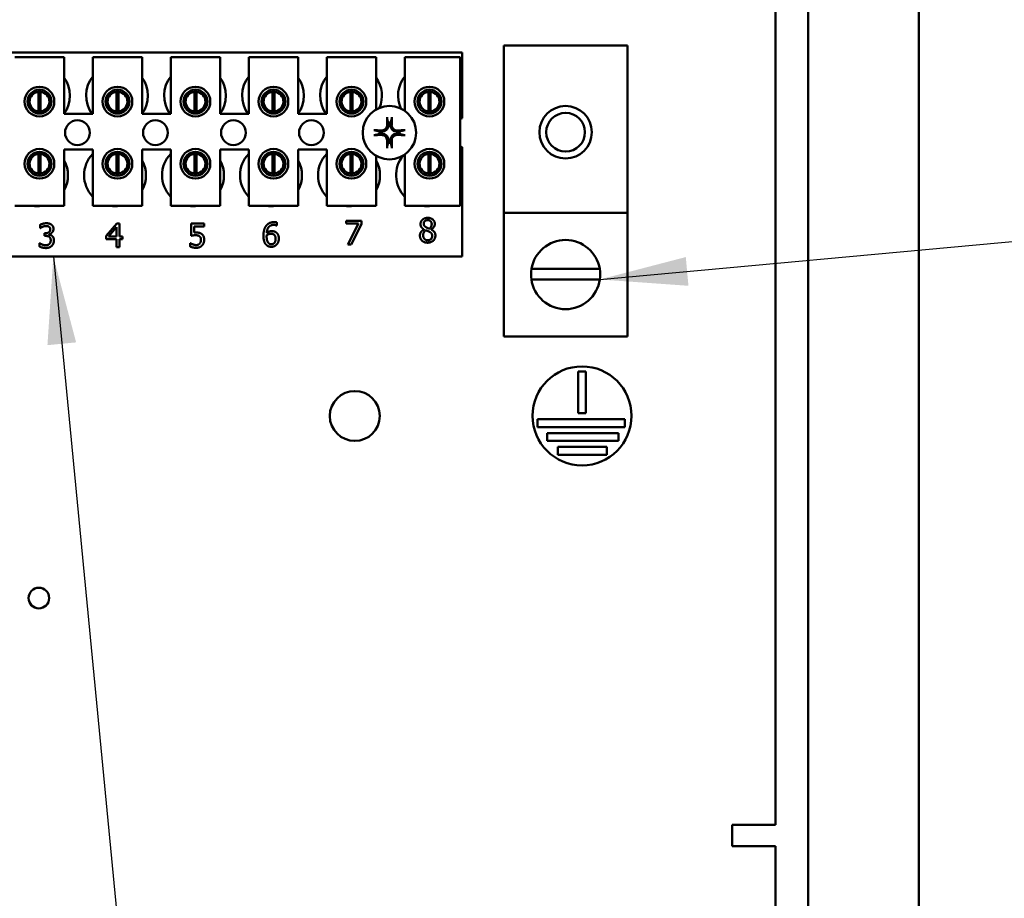
# Model space of a CAD drawing. Units: inches. Extents: x 2.2 to 96.8, y 1.1 to 75.4.
# Drawn here: x 67.2 to 72.2, y 31.9 to 36.4 of the extents above; entities that cross this region are included whole.
import ezdxf

# ---------------------------------------------------------------- set-up
doc = ezdxf.new("R2010")
doc.units = ezdxf.units.IN
doc.header["$LTSCALE"] = 4.5
doc.header["$MEASUREMENT"] = 0
doc.layers.add('Symbol (ANSI)', color=7, linetype='Continuous', lineweight=25)
doc.layers.add('Visible (ANSI)', color=7, linetype='Continuous', lineweight=50)
doc.styles.add('Note Text (ANSI)', font='tahoma.ttf')
doc.dimstyles.new('Default (ANSI)$7', dxfattribs={"dimscale": 4.5, "dimtxt": 0.12, "dimasz": 0.098425, "dimexe": 0.125, "dimexo": 0.0625, "dimgap": 0.031496, "dimtad": 0, "dimtih": 1, "dimtoh": 1, "dimrnd": 1e-08, "dimzin": 0, "dimdsep": 46, "dimtxsty": 'Note Text (ANSI)', "dimcen": 0.09, "dimdle": 0.393701, "dimclrd": 256, "dimclre": 256, "dimclrt": 256, "dimadec": 0, "dimazin": 1, "dimtfac": 1, "dimtofl": 0, "dimtmove": 0, "dimatfit": 3, "dimfxl": 1, "dimtolj": 1, "dimtzin": 4, "dimlwd": -1, "dimlwe": -1, "dimarcsym": 0})

msp = doc.modelspace()

# ---------------------------------------------------------------- linework, layer by layer
at = {"layer": 'Visible (ANSI)'}
for p, q in [((71.1906, 57.0978), (71.1906, 29.7928)), ((71.7506, 57.0978), (71.7506, 29.7928)), ((71.0266, 55.2923), (71.0266, 32.3187)), ((66.3175, 36.2182), (69.4425, 36.2182)), ((69.4425, 36.2182), (69.4425, 35.8869)), ((69.6529, 35.4092), (69.6529, 36.253)), ((69.6529, 36.253), (70.2779, 36.253)), ((70.2779, 36.253), (70.2779, 35.4092)), ((67.1828, 36.1941), (67.4328, 36.1941)), ((67.4328, 36.1941), (67.4328, 35.9091)), ((67.5768, 36.1941), (67.8268, 36.1941)), ((67.5768, 35.9091), (67.5768, 36.1941)), ((67.8268, 36.1941), (67.8268, 35.9091)), ((67.9708, 36.1941), (68.2208, 36.1941)), ((67.9708, 35.9091), (67.9708, 36.1941)), ((68.2208, 36.1941), (68.2208, 35.9091)), ((68.3648, 36.1941), (68.6148, 36.1941)), ((68.3648, 35.9091), (68.3648, 36.1941)), ((68.6148, 36.1941), (68.6148, 35.9091)), ((68.7588, 36.1941), (69.0088, 36.1941)), ((68.7588, 35.9091), (68.7588, 36.1941)), ((69.0088, 36.1941), (69.0088, 35.9306)), ((69.1528, 36.1941), (69.4328, 36.1941)), ((69.1528, 35.9238), (69.1528, 36.1941)), ((69.4328, 36.1941), (69.4328, 35.4441)), ((67.3031, 35.9205), (67.3031, 36.0201)), ((67.3126, 36.0201), (67.3126, 35.9205)), ((67.6971, 35.9205), (67.6971, 36.0201)), ((67.7066, 36.0201), (67.7066, 35.9205)), ((68.0911, 35.9205), (68.0911, 36.0201)), ((68.1006, 36.0201), (68.1006, 35.9205)), ((68.4851, 35.9205), (68.4851, 36.0201)), ((68.4946, 36.0201), (68.4946, 35.9205)), ((68.8791, 35.9205), (68.8791, 36.0201)), ((68.8886, 36.0201), (68.8886, 35.9205)), ((69.2731, 35.9205), (69.2731, 36.0201)), ((69.2826, 36.0201), (69.2826, 35.9205)), ((67.2556, 36.0006), (67.2556, 35.9395)), ((67.3601, 35.9395), (67.3601, 36.0006)), ((67.6496, 36.0006), (67.6496, 35.9395)), ((67.7541, 35.9395), (67.7541, 36.0006)), ((68.0436, 36.0006), (68.0436, 35.9395)), ((68.1481, 35.9395), (68.1481, 36.0006)), ((68.4376, 36.0006), (68.4376, 35.9395)), ((68.5421, 35.9395), (68.5421, 36.0006)), ((68.8316, 36.0006), (68.8316, 35.9395)), ((68.9361, 35.9395), (68.9361, 36.0006)), ((69.2256, 36.0006), (69.2256, 35.9395)), ((69.3301, 35.9395), (69.3301, 36.0006)), ((67.4328, 35.9091), (67.5768, 35.9091)), ((67.8268, 35.9091), (67.9708, 35.9091)), ((68.2208, 35.9091), (68.3648, 35.9091)), ((68.6148, 35.9091), (68.7588, 35.9091)), ((67.4328, 35.7291), (67.4328, 35.4441)), ((67.5768, 35.7291), (67.4328, 35.7291)), ((67.5768, 35.4441), (67.5768, 35.7291)), ((67.8268, 35.7291), (67.8268, 35.4441)), ((67.9708, 35.7291), (67.8268, 35.7291)), ((67.9708, 35.4441), (67.9708, 35.7291)), ((68.2208, 35.7291), (68.2208, 35.4441)), ((68.3648, 35.7291), (68.2208, 35.7291)), ((68.3648, 35.4441), (68.3648, 35.7291)), ((68.6148, 35.7291), (68.6148, 35.4441)), ((68.7588, 35.7291), (68.6148, 35.7291)), ((68.7588, 35.4441), (68.7588, 35.7291)), ((69.4425, 35.7395), (69.4425, 35.1882)), ((67.2556, 35.6868), (67.2556, 35.6258)), ((67.3031, 35.6065), (67.3031, 35.7061)), ((67.3126, 35.7061), (67.3126, 35.6065)), ((67.3601, 35.6258), (67.3601, 35.6868)), ((67.6496, 35.6868), (67.6496, 35.6258)), ((67.6971, 35.6065), (67.6971, 35.7061)), ((67.7066, 35.7061), (67.7066, 35.6065)), ((67.7541, 35.6258), (67.7541, 35.6868)), ((68.0436, 35.6868), (68.0436, 35.6258)), ((68.0911, 35.6065), (68.0911, 35.7061)), ((68.1006, 35.7061), (68.1006, 35.6065)), ((68.1481, 35.6258), (68.1481, 35.6868)), ((68.4376, 35.6868), (68.4376, 35.6258)), ((68.4851, 35.6065), (68.4851, 35.7061)), ((68.4946, 35.7061), (68.4946, 35.6065)), ((68.5421, 35.6258), (68.5421, 35.6868)), ((68.8316, 35.6868), (68.8316, 35.6258)), ((68.8791, 35.6065), (68.8791, 35.7061)), ((68.8886, 35.7061), (68.8886, 35.6065)), ((68.9361, 35.6258), (68.9361, 35.6868)), ((69.0088, 35.6958), (69.0088, 35.4441)), ((69.1528, 35.4441), (69.1528, 35.7025)), ((69.2256, 35.6868), (69.2256, 35.6258)), ((69.2731, 35.6065), (69.2731, 35.7061)), ((69.2826, 35.7061), (69.2826, 35.6065)), ((69.3301, 35.6258), (69.3301, 35.6868)), ((67.4328, 35.4441), (67.1828, 35.4441)), ((67.8268, 35.4441), (67.5768, 35.4441)), ((68.2208, 35.4441), (67.9708, 35.4441)), ((68.6148, 35.4441), (68.3648, 35.4441)), ((69.0088, 35.4441), (68.7588, 35.4441)), ((69.4328, 35.4441), (69.1528, 35.4441)), ((68.8575, 35.3547), (68.8575, 35.3688)), ((68.8575, 35.3688), (68.9337, 35.3688)), ((68.9337, 35.3688), (68.9337, 35.3508)), ((70.2779, 35.4092), (69.6529, 35.4092)), ((69.6529, 35.4092), (69.6529, 34.7842)), ((70.2779, 34.7842), (70.2779, 35.4092)), ((67.3112, 35.3315), (67.3112, 35.3485)), ((67.3122, 35.3315), (67.3112, 35.3315)), ((67.6441, 35.2926), (67.6978, 35.3544)), ((67.6971, 35.3355), (67.6568, 35.2886)), ((67.6971, 35.2886), (67.6971, 35.3355)), ((67.6978, 35.3544), (67.7126, 35.3544)), ((67.7126, 35.3544), (67.7126, 35.2886)), ((68.0732, 35.2926), (68.0732, 35.3544)), ((68.0732, 35.3544), (68.139, 35.3544)), ((68.139, 35.3403), (68.0886, 35.3403)), ((68.0886, 35.3403), (68.0886, 35.3084)), ((68.139, 35.3544), (68.139, 35.3403)), ((68.5065, 35.3445), (68.5058, 35.3445)), ((68.5065, 35.36), (68.5065, 35.3445)), ((68.9195, 35.3547), (68.8575, 35.3547)), ((68.8646, 35.2488), (68.9195, 35.3547)), ((68.9337, 35.3508), (68.8817, 35.2488)), ((69.2499, 35.3246), (69.2499, 35.3251)), ((69.2865, 35.3244), (69.2865, 35.3239)), ((67.3324, 35.3052), (67.3378, 35.3052)), ((67.3324, 35.2918), (67.3324, 35.3052)), ((67.3392, 35.2918), (67.3324, 35.2918)), ((67.3563, 35.3001), (67.3563, 35.2989)), ((67.6441, 35.2757), (67.6441, 35.2926)), ((67.6971, 35.2757), (67.6441, 35.2757)), ((67.6568, 35.2886), (67.6971, 35.2886)), ((67.6971, 35.2344), (67.6971, 35.2757)), ((67.7126, 35.2886), (67.7269, 35.2886)), ((67.7269, 35.2757), (67.7126, 35.2757)), ((67.7126, 35.2757), (67.7126, 35.2344)), ((67.7269, 35.2886), (67.7269, 35.2757)), ((67.3079, 35.2383), (67.3079, 35.2553)), ((67.3079, 35.2553), (67.3091, 35.2553)), ((67.7126, 35.2344), (67.6971, 35.2344)), ((68.0682, 35.2387), (68.0682, 35.2557)), ((68.0682, 35.2557), (68.0694, 35.2557)), ((68.8817, 35.2488), (68.8646, 35.2488)), ((69.4425, 35.1882), (66.3175, 35.1882)), ((69.7931, 35.1259), (70.1376, 35.1259)), ((70.1383, 35.072), (69.7924, 35.072)), ((70.2779, 34.7842), (69.6529, 34.7842)), ((70.0285, 34.3967), (70.0285, 34.6081)), ((70.0285, 34.6081), (70.0685, 34.6081)), ((70.0685, 34.6081), (70.0685, 34.3967)), ((70.0685, 34.3967), (70.0285, 34.3967)), ((69.8237, 34.3267), (69.8237, 34.3667)), ((69.8237, 34.3667), (70.2643, 34.3667)), ((70.2643, 34.3267), (69.8237, 34.3267)), ((70.2643, 34.3667), (70.2643, 34.3267)), ((69.8725, 34.2567), (69.8725, 34.2967)), ((69.8725, 34.2967), (70.2334, 34.2967)), ((70.2334, 34.2967), (70.2334, 34.2567)), ((70.2334, 34.2567), (69.8725, 34.2567)), ((69.9254, 34.1867), (69.9254, 34.2267)), ((69.9254, 34.2267), (70.1736, 34.2267)), ((70.1736, 34.2267), (70.1736, 34.1867)), ((70.1736, 34.1867), (69.9254, 34.1867)), ((70.8077, 32.3187), (70.8077, 32.2103)), ((70.8098, 32.3187), (70.8077, 32.3187)), ((71.0266, 32.3187), (70.8098, 32.3187)), ((70.8077, 32.2103), (71.0266, 32.2103)), ((71.0266, 32.2103), (71.0266, 30.7103))]:
    msp.add_line(p, q, dxfattribs=at)
for centre, radius in [((67.3078, 35.9701), 0.075), ((67.3078, 35.9701), 0.0605), ((67.7018, 35.9701), 0.075), ((67.7018, 35.9701), 0.0605), ((68.0958, 35.9701), 0.075), ((68.0958, 35.9701), 0.0605), ((68.4898, 35.9701), 0.075), ((68.4898, 35.9701), 0.0605), ((68.8838, 35.9701), 0.075), ((68.8838, 35.9701), 0.0605), ((69.2778, 35.9701), 0.075), ((69.2778, 35.9701), 0.0605), ((69.0755, 35.8132), 0.135), ((69.9654, 35.8155), 0.1326), ((69.9654, 35.8155), 0.098), ((67.4995, 35.8132), 0.0625), ((67.8935, 35.8132), 0.0625), ((68.2875, 35.8132), 0.0625), ((68.6815, 35.8132), 0.0625), ((67.3078, 35.6563), 0.075), ((67.3078, 35.6563), 0.0605), ((67.7018, 35.6563), 0.075), ((67.7018, 35.6563), 0.0605), ((68.0958, 35.6563), 0.075), ((68.0958, 35.6563), 0.0605), ((68.4898, 35.6563), 0.075), ((68.4898, 35.6563), 0.0605), ((68.8838, 35.6563), 0.075), ((68.8838, 35.6563), 0.0605), ((69.2778, 35.6563), 0.075), ((69.2778, 35.6563), 0.0605), ((70.0485, 34.383), 0.25), ((68.9004, 34.3827), 0.126), ((67.3049, 33.4633), 0.052)]:
    msp.add_circle(centre, radius, dxfattribs=at)
for centre, radius, start, end in [((67.3055, 36.0002), 0.1562, 324.5996, 35.4004), ((67.6995, 36.0002), 0.1562, 141.7092, 215.6389), ((67.6995, 36.0002), 0.1562, 324.5996, 35.4004), ((68.0935, 36.0002), 0.1562, 141.7092, 215.6389), ((68.0935, 36.0002), 0.1562, 324.5996, 35.4004), ((68.4875, 36.0002), 0.1562, 141.7092, 215.6389), ((68.4875, 36.0002), 0.1562, 324.5996, 35.4004), ((68.8815, 36.0002), 0.1562, 141.7092, 215.6389), ((68.8815, 36.0002), 0.1562, 336.7028, 35.4004), ((69.2755, 36.0002), 0.1562, 141.7092, 204.6093), ((67.3078, 35.9703), 0.05, 95.4833, 264.5167), ((67.3078, 35.9703), 0.05, 84.5167, 95.4833), ((67.3078, 35.9703), 0.05, 275.4833, 84.5167), ((67.7018, 35.9703), 0.05, 95.4833, 264.5167), ((67.7018, 35.9703), 0.05, 84.5167, 95.4833), ((67.7018, 35.9703), 0.05, 275.4833, 84.5167), ((68.0958, 35.9703), 0.05, 95.4833, 264.5167), ((68.0958, 35.9703), 0.05, 84.5167, 95.4833), ((68.0958, 35.9703), 0.05, 275.4833, 84.5167), ((68.4898, 35.9703), 0.05, 95.4833, 264.5167), ((68.4898, 35.9703), 0.05, 84.5167, 95.4833), ((68.4898, 35.9703), 0.05, 275.4833, 84.5167), ((68.8838, 35.9703), 0.05, 95.4833, 264.5167), ((68.8838, 35.9703), 0.05, 84.5167, 95.4833), ((68.8838, 35.9703), 0.05, 275.4833, 84.5167), ((69.2778, 35.9703), 0.05, 95.4833, 264.5167), ((69.2778, 35.9703), 0.05, 84.5167, 95.4833), ((69.2778, 35.9703), 0.05, 275.4833, 84.5167), ((67.3078, 35.9703), 0.05, 264.5167, 275.4833), ((67.7018, 35.9703), 0.05, 264.5167, 275.4833), ((68.0958, 35.9703), 0.05, 264.5167, 275.4833), ((68.4898, 35.9703), 0.05, 264.5167, 275.4833), ((68.8838, 35.9703), 0.05, 264.5167, 275.4833), ((69.2778, 35.9703), 0.05, 264.5167, 275.4833), ((69.0755, 35.8132), 0.0512, 82.3836, 97.6164), ((69.4695, 35.8132), 0.0785, 110.1195, 117.8237), ((69.0755, 35.8132), 0.0512, 172.3836, 187.6164), ((69.0755, 35.8132), 0.0512, 352.3836, 7.6164), ((69.0755, 35.8132), 0.0512, 262.3836, 277.6164), ((69.4695, 35.8132), 0.0785, 242.1763, 249.8805), ((67.3078, 35.6563), 0.05, 95.4833, 264.5167), ((67.3078, 35.6563), 0.05, 84.5167, 95.4833), ((67.3078, 35.6563), 0.05, 275.4833, 84.5167), ((67.2955, 35.5982), 0.1562, 331.5369, 28.4631), ((67.6895, 35.5982), 0.1562, 136.1269, 223.8731), ((67.7018, 35.6563), 0.05, 95.4833, 264.5167), ((67.7018, 35.6563), 0.05, 84.5167, 95.4833), ((67.7018, 35.6563), 0.05, 275.4833, 84.5167), ((67.6895, 35.5982), 0.1562, 331.5369, 28.4631), ((68.0835, 35.5982), 0.1562, 136.1269, 223.8731), ((68.0958, 35.6563), 0.05, 95.4833, 264.5167), ((68.0958, 35.6563), 0.05, 84.5167, 95.4833), ((68.0958, 35.6563), 0.05, 275.4833, 84.5167), ((68.0835, 35.5982), 0.1562, 331.5369, 28.4631), ((68.4775, 35.5982), 0.1562, 136.1269, 223.8731), ((68.4898, 35.6563), 0.05, 95.4833, 264.5167), ((68.4898, 35.6563), 0.05, 84.5167, 95.4833), ((68.4898, 35.6563), 0.05, 275.4833, 84.5167), ((68.4775, 35.5982), 0.1562, 331.5369, 28.4631), ((68.8715, 35.5982), 0.1562, 136.1269, 223.8731), ((68.8838, 35.6563), 0.05, 95.4833, 264.5167), ((68.8838, 35.6563), 0.05, 84.5167, 95.4833), ((68.8838, 35.6563), 0.05, 275.4833, 84.5167), ((68.8715, 35.5982), 0.1562, 331.5369, 28.4631), ((69.2655, 35.5982), 0.1562, 140.652, 223.8731), ((69.2778, 35.6563), 0.05, 95.4833, 264.5167), ((69.2778, 35.6563), 0.05, 84.5167, 95.4833), ((69.2778, 35.6563), 0.05, 275.4833, 84.5167), ((67.3078, 35.6563), 0.05, 264.5167, 275.4833), ((67.7018, 35.6563), 0.05, 264.5167, 275.4833), ((68.0958, 35.6563), 0.05, 264.5167, 275.4833), ((68.4898, 35.6563), 0.05, 264.5167, 275.4833), ((68.8838, 35.6563), 0.05, 264.5167, 275.4833), ((69.2778, 35.6563), 0.05, 264.5167, 275.4833), ((67.2955, 35.5982), 0.1562, 260.3583, 279.6417), ((67.6895, 35.5982), 0.1562, 260.3583, 279.6417), ((68.0835, 35.5982), 0.1562, 260.3583, 279.6417), ((68.4775, 35.5982), 0.1562, 260.3583, 279.6417), ((68.8715, 35.5982), 0.1562, 260.3583, 279.6417), ((69.2655, 35.5982), 0.1562, 260.3583, 279.6417), ((69.9654, 35.0967), 0.1747, 9.609, 170.391), ((69.9654, 35.0967), 0.1747, 170.391, 188.1423), ((69.9654, 35.0967), 0.1747, 351.8577, 9.609), ((69.9654, 35.0967), 0.1747, 188.1423, 351.8577)]:
    msp.add_arc(centre, radius, start, end, dxfattribs=at)
for centre, major_axis, start_param, end_param in [((69.0811, 35.8135), (0.0092, -0.1752), 4.242952, 4.480279), ((69.0699, 35.8135), (0.0092, 0.1752), 4.944499, 5.181826), ((69.0752, 35.8076), (-0.1752, 0.0092), 4.944499, 5.181826), ((69.0758, 35.8076), (-0.1752, -0.0092), 4.242952, 4.480279), ((69.0752, 35.8188), (0.1752, 0.0092), 4.242952, 4.480279), ((69.0811, 35.8129), (-0.0092, -0.1752), 4.944499, 5.181826), ((69.0699, 35.8129), (-0.0092, 0.1752), 4.242952, 4.480279), ((69.0758, 35.8188), (0.1752, -0.0092), 4.944499, 5.181826)]:
    msp.add_ellipse(centre, major_axis=major_axis, ratio=0.087156, start_param=start_param, end_param=end_param, dxfattribs=at)
for points, knots in [([(69.0639, 35.8844), (69.0639, 35.8847), (69.0638, 35.8851), (69.0637, 35.886), (69.0636, 35.8866), (69.0635, 35.8879), (69.0634, 35.8887), (69.0634, 35.8901), (69.0633, 35.8909), (69.0633, 35.8917), (69.0633, 35.8919), (69.0633, 35.892)], [0.04855252, 0.04855252, 0.04855252, 0.04855252, 0.05284999, 0.05284999, 0.05811668, 0.05811668, 0.06341303, 0.06341303, 0.06871378, 0.06871378, 0.06981434, 0.06981434, 0.06981434, 0.06981434]), ([(69.0876, 35.892), (69.0876, 35.8919), (69.0876, 35.8917), (69.0876, 35.8909), (69.0876, 35.8901), (69.0875, 35.8887), (69.0875, 35.8879), (69.0874, 35.8866), (69.0873, 35.886), (69.0872, 35.8851), (69.0871, 35.8847), (69.087, 35.8844)], [0.01481468, 0.01481468, 0.01481468, 0.01481468, 0.01591524, 0.01591524, 0.02121599, 0.02121599, 0.02651234, 0.02651234, 0.03177903, 0.03177903, 0.0360765, 0.0360765, 0.0360765, 0.0360765]), ([(68.9967, 35.8253), (68.9968, 35.8253), (68.9969, 35.8253), (68.9977, 35.8253), (68.9985, 35.8253), (68.9999, 35.8252), (69.0007, 35.8252), (69.002, 35.825), (69.0027, 35.825), (69.0036, 35.8248), (69.0039, 35.8248), (69.0042, 35.8247)], [0.01481468, 0.01481468, 0.01481468, 0.01481468, 0.01591524, 0.01591524, 0.02121599, 0.02121599, 0.02651234, 0.02651234, 0.03177903, 0.03177903, 0.0360765, 0.0360765, 0.0360765, 0.0360765]), ([(69.0697, 35.8533), (69.0702, 35.8491), (69.0698, 35.8447), (69.0677, 35.8382), (69.0668, 35.8359), (69.0642, 35.8316), (69.0627, 35.8296), (69.059, 35.8259), (69.057, 35.8244), (69.0527, 35.8219), (69.0505, 35.8209), (69.044, 35.8189), (69.0395, 35.8185), (69.0354, 35.8189)], [0.3725423, 0.3725423, 0.3725423, 0.3725423, 0.4082549, 0.4082549, 0.4280922, 0.4280922, 0.4479295, 0.4479295, 0.4677669, 0.4677669, 0.4876042, 0.4876042, 0.5233168, 0.5233168, 0.5233168, 0.5233168]), ([(69.0641, 35.853), (69.0642, 35.8497), (69.0637, 35.846), (69.0612, 35.8393), (69.0593, 35.8361), (69.0547, 35.8311), (69.0518, 35.8288), (69.0453, 35.8257), (69.0418, 35.8248), (69.0376, 35.8245), (69.0366, 35.8245), (69.0357, 35.8245)], [0, 0, 0, 0, 0.0260573, 0.0260573, 0.0521146, 0.0521146, 0.0779973, 0.0779973, 0.1038801, 0.1038801, 0.1111266, 0.1111266, 0.1111266, 0.1111266]), ([(69.1156, 35.8189), (69.1114, 35.8185), (69.107, 35.8189), (69.1005, 35.8209), (69.0982, 35.8219), (69.0939, 35.8244), (69.0919, 35.8259), (69.0882, 35.8296), (69.0867, 35.8316), (69.0842, 35.8359), (69.0832, 35.8382), (69.0812, 35.8447), (69.0808, 35.8491), (69.0812, 35.8533)], [0.3725423, 0.3725423, 0.3725423, 0.3725423, 0.4082549, 0.4082549, 0.4280922, 0.4280922, 0.4479295, 0.4479295, 0.4677669, 0.4677669, 0.4876042, 0.4876042, 0.5233168, 0.5233168, 0.5233168, 0.5233168]), ([(69.1153, 35.8245), (69.112, 35.8244), (69.1083, 35.825), (69.1016, 35.8274), (69.0984, 35.8294), (69.0934, 35.8339), (69.0911, 35.8369), (69.088, 35.8433), (69.0871, 35.8468), (69.0868, 35.8511), (69.0868, 35.852), (69.0868, 35.853)], [0, 0, 0, 0, 0.0260573, 0.0260573, 0.0521146, 0.0521146, 0.0779973, 0.0779973, 0.1038801, 0.1038801, 0.1111266, 0.1111266, 0.1111266, 0.1111266]), ([(69.1467, 35.8247), (69.147, 35.8248), (69.1474, 35.8248), (69.1483, 35.825), (69.149, 35.825), (69.1502, 35.8252), (69.151, 35.8252), (69.1524, 35.8253), (69.1533, 35.8253), (69.154, 35.8253), (69.1542, 35.8253), (69.1543, 35.8253)], [0.04855252, 0.04855252, 0.04855252, 0.04855252, 0.05284999, 0.05284999, 0.05811668, 0.05811668, 0.06341303, 0.06341303, 0.06871378, 0.06871378, 0.06981434, 0.06981434, 0.06981434, 0.06981434]), ([(69.0042, 35.8016), (69.0039, 35.8016), (69.0036, 35.8015), (69.0027, 35.8014), (69.002, 35.8013), (69.0007, 35.8012), (68.9999, 35.8011), (68.9985, 35.8011), (68.9977, 35.801), (68.9969, 35.801), (68.9968, 35.801), (68.9967, 35.801)], [0.04855252, 0.04855252, 0.04855252, 0.04855252, 0.05284999, 0.05284999, 0.05811668, 0.05811668, 0.06341303, 0.06341303, 0.06871378, 0.06871378, 0.06981434, 0.06981434, 0.06981434, 0.06981434]), ([(69.0354, 35.8074), (69.0395, 35.8079), (69.044, 35.8075), (69.0505, 35.8054), (69.0527, 35.8045), (69.057, 35.8019), (69.059, 35.8004), (69.0627, 35.7967), (69.0642, 35.7947), (69.0668, 35.7904), (69.0677, 35.7882), (69.0698, 35.7817), (69.0702, 35.7772), (69.0697, 35.7731)], [0.3725423, 0.3725423, 0.3725423, 0.3725423, 0.4082549, 0.4082549, 0.4280922, 0.4280922, 0.4479295, 0.4479295, 0.4677669, 0.4677669, 0.4876042, 0.4876042, 0.5233168, 0.5233168, 0.5233168, 0.5233168]), ([(69.0357, 35.8018), (69.039, 35.8019), (69.0426, 35.8014), (69.0494, 35.7989), (69.0525, 35.797), (69.0576, 35.7924), (69.0598, 35.7895), (69.0629, 35.783), (69.0638, 35.7795), (69.0641, 35.7753), (69.0641, 35.7743), (69.0641, 35.7734)], [0, 0, 0, 0, 0.0260573, 0.0260573, 0.0521146, 0.0521146, 0.0779973, 0.0779973, 0.1038801, 0.1038801, 0.1111266, 0.1111266, 0.1111266, 0.1111266]), ([(69.0812, 35.7731), (69.0808, 35.7772), (69.0812, 35.7817), (69.0832, 35.7882), (69.0842, 35.7904), (69.0867, 35.7947), (69.0882, 35.7967), (69.0919, 35.8004), (69.0939, 35.8019), (69.0982, 35.8045), (69.1005, 35.8054), (69.107, 35.8075), (69.1114, 35.8079), (69.1156, 35.8074)], [0.3725423, 0.3725423, 0.3725423, 0.3725423, 0.4082549, 0.4082549, 0.4280922, 0.4280922, 0.4479295, 0.4479295, 0.4677669, 0.4677669, 0.4876042, 0.4876042, 0.5233168, 0.5233168, 0.5233168, 0.5233168]), ([(69.0868, 35.7734), (69.0867, 35.7767), (69.0873, 35.7803), (69.0897, 35.7871), (69.0917, 35.7902), (69.0962, 35.7953), (69.0992, 35.7975), (69.1056, 35.8006), (69.1091, 35.8015), (69.1134, 35.8018), (69.1143, 35.8018), (69.1153, 35.8018)], [0, 0, 0, 0, 0.0260573, 0.0260573, 0.0521146, 0.0521146, 0.0779973, 0.0779973, 0.1038801, 0.1038801, 0.1111266, 0.1111266, 0.1111266, 0.1111266]), ([(69.1543, 35.801), (69.1542, 35.801), (69.154, 35.801), (69.1533, 35.801), (69.1524, 35.8011), (69.151, 35.8011), (69.1502, 35.8012), (69.149, 35.8013), (69.1483, 35.8014), (69.1474, 35.8015), (69.147, 35.8016), (69.1467, 35.8016)], [0.01481468, 0.01481468, 0.01481468, 0.01481468, 0.01591524, 0.01591524, 0.02121599, 0.02121599, 0.02651234, 0.02651234, 0.03177903, 0.03177903, 0.0360765, 0.0360765, 0.0360765, 0.0360765]), ([(69.0633, 35.7343), (69.0633, 35.7345), (69.0633, 35.7346), (69.0633, 35.7354), (69.0634, 35.7362), (69.0634, 35.7376), (69.0635, 35.7384), (69.0636, 35.7397), (69.0637, 35.7404), (69.0638, 35.7413), (69.0639, 35.7416), (69.0639, 35.7419)], [0.01481468, 0.01481468, 0.01481468, 0.01481468, 0.01591524, 0.01591524, 0.02121599, 0.02121599, 0.02651234, 0.02651234, 0.03177903, 0.03177903, 0.0360765, 0.0360765, 0.0360765, 0.0360765]), ([(69.087, 35.7419), (69.0871, 35.7416), (69.0872, 35.7413), (69.0873, 35.7404), (69.0874, 35.7397), (69.0875, 35.7384), (69.0875, 35.7376), (69.0876, 35.7362), (69.0876, 35.7354), (69.0876, 35.7346), (69.0876, 35.7345), (69.0876, 35.7343)], [0.04855252, 0.04855252, 0.04855252, 0.04855252, 0.05284999, 0.05284999, 0.05811668, 0.05811668, 0.06341303, 0.06341303, 0.06871378, 0.06871378, 0.06981434, 0.06981434, 0.06981434, 0.06981434])]:
    msp.add_open_spline(points, degree=3, knots=knots, dxfattribs=at)
for points, weights in [([(69.0639, 35.8844), (69.0667, 35.8725), (69.0687, 35.8639)], [1.00284065999, 1.0159138541, 1]), ([(69.0687, 35.8639), (69.0693, 35.858), (69.0697, 35.8533)], [1, 1.1273103555, 1.2534749934]), ([(69.0812, 35.8533), (69.0817, 35.858), (69.0823, 35.8639)], [1.2534749934, 1.1273103555, 1]), ([(69.0823, 35.8639), (69.0842, 35.8725), (69.087, 35.8844)], [1, 1.01591385412, 1.00284065999]), ([(69.0247, 35.82), (69.0162, 35.8219), (69.0042, 35.8247)], [1, 1.0159138542, 1.00284066]), ([(69.0354, 35.8189), (69.0307, 35.8194), (69.0247, 35.82)], [1.2534749934, 1.1273103555, 1]), ([(69.1262, 35.82), (69.1203, 35.8194), (69.1156, 35.8189)], [1, 1.1273103555, 1.2534749934]), ([(69.1467, 35.8247), (69.1348, 35.8219), (69.1262, 35.82)], [1.00284066, 1.0159138542, 1]), ([(69.0042, 35.8016), (69.0162, 35.8044), (69.0247, 35.8064)], [1.00284066001, 1.01591385423, 1]), ([(69.0247, 35.8064), (69.0307, 35.807), (69.0354, 35.8074)], [1, 1.1273103555, 1.2534749934]), ([(69.0687, 35.7624), (69.0667, 35.7539), (69.0639, 35.7419)], [1, 1.01591385418, 1.00284066]), ([(69.0697, 35.7731), (69.0693, 35.7684), (69.0687, 35.7624)], [1.2534749934, 1.1273103555, 1]), ([(69.0823, 35.7624), (69.0817, 35.7684), (69.0812, 35.7731)], [1, 1.1273103555, 1.2534749934]), ([(69.087, 35.7419), (69.0842, 35.7539), (69.0823, 35.7624)], [1.00284066, 1.01591385419, 1]), ([(69.1156, 35.8074), (69.1203, 35.807), (69.1262, 35.8064)], [1.2534749934, 1.1273103555, 1]), ([(69.1262, 35.8064), (69.1348, 35.8044), (69.1467, 35.8016)], [1, 1.01591385412, 1.00284065999])]:
    msp.add_rational_spline(points, weights, degree=2, dxfattribs=at)
for points in [[(69.2325, 35.3516), (69.2325, 35.3651), (69.2529, 35.3832), (69.2687, 35.3832)], [(69.2686, 35.3714), (69.2598, 35.3714), (69.2486, 35.3617), (69.2486, 35.3535)], [(69.289, 35.3525), (69.289, 35.3606), (69.2782, 35.3714), (69.2686, 35.3714)], [(69.2687, 35.3832), (69.285, 35.3832), (69.3048, 35.3661), (69.3048, 35.3527)], [(67.3112, 35.3485), (67.3165, 35.3514), (67.3345, 35.3559), (67.3425, 35.3559)], [(67.324, 35.3382), (67.3202, 35.3366), (67.3144, 35.3331), (67.3122, 35.3315)], [(67.3413, 35.342), (67.3369, 35.342), (67.3282, 35.3399), (67.324, 35.3382)], [(67.3378, 35.3052), (67.3486, 35.3052), (67.3622, 35.3155), (67.3622, 35.3253)], [(67.3558, 35.3383), (67.3528, 35.3404), (67.3454, 35.342), (67.3413, 35.342)], [(67.3425, 35.3559), (67.3507, 35.3559), (67.3628, 35.3526), (67.3678, 35.3491)], [(67.3622, 35.3253), (67.3622, 35.3299), (67.3587, 35.3364), (67.3558, 35.3383)], [(67.3785, 35.327), (67.3785, 35.317), (67.3655, 35.3021), (67.3563, 35.3001)], [(67.3678, 35.3491), (67.3731, 35.3453), (67.3785, 35.3343), (67.3785, 35.327)], [(68.4391, 35.2921), (68.4391, 35.3078), (68.4455, 35.333), (68.4522, 35.3423)], [(68.4522, 35.3423), (68.4587, 35.3514), (68.4794, 35.3616), (68.4929, 35.3616)], [(68.4907, 35.3477), (68.4758, 35.3477), (68.4574, 35.3275), (68.4556, 35.3077)], [(68.4556, 35.3077), (68.4614, 35.3117), (68.4734, 35.316), (68.4806, 35.316)], [(68.4806, 35.316), (68.4876, 35.316), (68.4981, 35.3132), (68.5039, 35.3089)], [(68.5058, 35.3445), (68.5036, 35.3457), (68.4954, 35.3477), (68.4907, 35.3477)], [(68.4929, 35.3616), (68.4969, 35.3616), (68.5039, 35.3609), (68.5065, 35.36)], [(69.2296, 35.2937), (69.2296, 35.3034), (69.24, 35.3197), (69.2499, 35.3246)], [(69.2499, 35.3251), (69.2411, 35.3302), (69.2325, 35.3425), (69.2325, 35.3516)], [(69.2595, 35.3205), (69.2529, 35.3161), (69.2458, 35.3031), (69.2458, 35.2948)], [(69.2486, 35.3535), (69.2486, 35.3475), (69.2544, 35.3393), (69.2601, 35.336)], [(69.2771, 35.313), (69.2744, 35.3146), (69.2653, 35.3182), (69.2595, 35.3205)], [(69.2601, 35.336), (69.2626, 35.3346), (69.2729, 35.3298), (69.277, 35.3285)], [(69.277, 35.3285), (69.284, 35.3338), (69.289, 35.3452), (69.289, 35.3525)], [(69.3048, 35.3527), (69.3048, 35.3446), (69.2953, 35.3289), (69.2865, 35.3244)], [(69.2865, 35.3239), (69.297, 35.319), (69.3078, 35.305), (69.3078, 35.294)], [(67.3573, 35.2876), (67.3539, 35.29), (67.3447, 35.2918), (67.3392, 35.2918)], [(67.3563, 35.2989), (67.3601, 35.2982), (67.3688, 35.2947), (67.3725, 35.2912)], [(67.3645, 35.2702), (67.3645, 35.2767), (67.3607, 35.2851), (67.3573, 35.2876)], [(67.3579, 35.2515), (67.3611, 35.2551), (67.3645, 35.2636), (67.3645, 35.2702)], [(67.3808, 35.269), (67.3808, 35.2609), (67.3753, 35.2472), (67.3702, 35.242)], [(67.3725, 35.2912), (67.3762, 35.2878), (67.3808, 35.2769), (67.3808, 35.269)], [(68.0969, 35.2955), (68.0903, 35.2955), (68.0772, 35.2935), (68.0732, 35.2926)], [(68.0886, 35.3084), (68.0916, 35.3087), (68.0972, 35.309), (68.0995, 35.309)], [(68.1165, 35.29), (68.1131, 35.293), (68.103, 35.2955), (68.0969, 35.2955)], [(68.0995, 35.309), (68.1088, 35.309), (68.1215, 35.306), (68.1273, 35.3015)], [(68.1234, 35.2727), (68.1234, 35.2791), (68.1199, 35.2872), (68.1165, 35.29)], [(68.1172, 35.2531), (68.1202, 35.2567), (68.1234, 35.2662), (68.1234, 35.2727)], [(68.1273, 35.3015), (68.1333, 35.2971), (68.1397, 35.2835), (68.1397, 35.2726)], [(68.1397, 35.2726), (68.1397, 35.2639), (68.1341, 35.2491), (68.1291, 35.2437)], [(68.4523, 35.2478), (68.4461, 35.2543), (68.4391, 35.2762), (68.4391, 35.2921)], [(68.4556, 35.2961), (68.4555, 35.2943), (68.4553, 35.291), (68.4553, 35.2885)], [(68.4553, 35.2885), (68.4553, 35.2761), (68.4602, 35.2608), (68.4639, 35.2568)], [(68.477, 35.3027), (68.4714, 35.3027), (68.4608, 35.2993), (68.4556, 35.2961)], [(68.4924, 35.2985), (68.4892, 35.3011), (68.4812, 35.3027), (68.477, 35.3027)], [(68.4789, 35.25), (68.4886, 35.25), (68.5006, 35.2638), (68.5006, 35.2776)], [(68.5006, 35.2776), (68.5006, 35.285), (68.4967, 35.295), (68.4924, 35.2985)], [(68.5039, 35.3089), (68.5105, 35.304), (68.5169, 35.2886), (68.5169, 35.2783)], [(68.5169, 35.2783), (68.5169, 35.2691), (68.5108, 35.2534), (68.5056, 35.2482)], [(69.2399, 35.2681), (69.2348, 35.2729), (69.2296, 35.2862), (69.2296, 35.2937)], [(69.2687, 35.2578), (69.2597, 35.2578), (69.2451, 35.2631), (69.2399, 35.2681)], [(69.2458, 35.2948), (69.2458, 35.2839), (69.259, 35.2697), (69.2689, 35.2697)], [(69.3078, 35.294), (69.3078, 35.2786), (69.2854, 35.2578), (69.2687, 35.2578)], [(69.2689, 35.2697), (69.279, 35.2697), (69.2912, 35.2819), (69.2912, 35.2924)], [(69.2912, 35.2924), (69.2912, 35.2998), (69.2854, 35.3085), (69.2771, 35.313)], [(67.3407, 35.2309), (67.3316, 35.2309), (67.3139, 35.2352), (67.3079, 35.2383)], [(67.3091, 35.2553), (67.3141, 35.2516), (67.3312, 35.2448), (67.3397, 35.2448)], [(67.3397, 35.2448), (67.3447, 35.2448), (67.3546, 35.2479), (67.3579, 35.2515)], [(67.3702, 35.242), (67.365, 35.2365), (67.3501, 35.2309), (67.3407, 35.2309)], [(68.0996, 35.2319), (68.0911, 35.2319), (68.0743, 35.2357), (68.0682, 35.2387)], [(68.0694, 35.2557), (68.0712, 35.2544), (68.0781, 35.2509), (68.0823, 35.2493)], [(68.0823, 35.2493), (68.0871, 35.2477), (68.095, 35.2458), (68.0999, 35.2458)], [(68.1291, 35.2437), (68.124, 35.2382), (68.109, 35.2319), (68.0996, 35.2319)], [(68.0999, 35.2458), (68.1048, 35.2458), (68.1139, 35.2493), (68.1172, 35.2531)], [(68.4788, 35.2369), (68.4707, 35.2369), (68.4574, 35.2423), (68.4523, 35.2478)], [(68.4639, 35.2568), (68.4673, 35.253), (68.4747, 35.25), (68.4789, 35.25)], [(68.5056, 35.2482), (68.5003, 35.2426), (68.4869, 35.2369), (68.4788, 35.2369)]]:
    msp.add_open_spline(points, degree=2, dxfattribs=at)

# ---------------------------------------------------------------- leaders
at = {"layer": 'Symbol (ANSI)', "annotation_type": 0, "has_hookline": 1, "text_width": 0.2321}
for points, hookline_direction in [([(70.1383, 35.072), (75.9865, 35.6112)], 1), ([(67.3778, 35.1882), (68.2814, 25.8551), (68.7243, 25.8551)], 0)]:
    msp.add_leader(points, dimstyle='Default (ANSI)$7', override={"dimtad": 0}, dxfattribs=dict(at, hookline_direction=hookline_direction))

doc.saveas('drawing.dxf')
